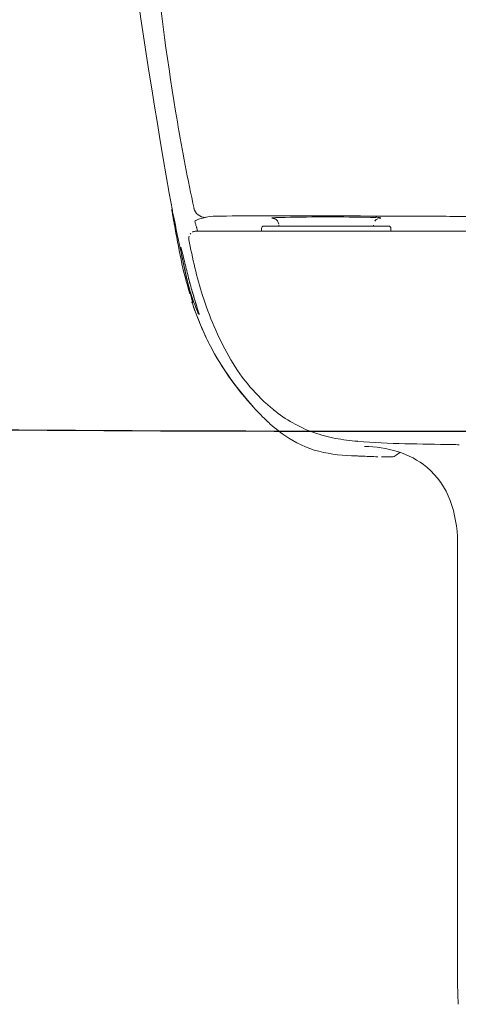
# Model space of a CAD drawing. Units: inches. Extents: x 7297 to 10630, y 857 to 4406.
# Drawn here: x 7958 to 8019, y 2677 to 2814 of the extents above; entities that cross this region are included whole.
import ezdxf

# ---------------------------------------------------------------- set-up
doc = ezdxf.new("R2010")
doc.units = ezdxf.units.IN
doc.header["$MEASUREMENT"] = 0
for name, color, linetype in [('1', 3, 'Continuous'), ('203', 7, 'Continuous'), ('Duong co ban', 7, 'Continuous')]:
    doc.layers.add(name, color=color, linetype=linetype)

msp = doc.modelspace()

# ---------------------------------------------------------------- linework, layer by layer
at = {"layer": '1', "color": 7, "linetype": 'Continuous', "lineweight": 18}
for p, q in [((7978.86, 2787.19), (7978.83, 2787.38)), ((7978.9, 2786.99), (7978.86, 2787.19)), ((7978.93, 2786.8), (7978.9, 2786.99)), ((7978.97, 2786.6), (7978.93, 2786.8)), ((7979, 2786.41), (7978.97, 2786.6)), ((7979.03, 2786.21), (7979, 2786.41)), ((7979.1, 2786.44), (7979.06, 2786.64)), ((7979.14, 2786.24), (7979.1, 2786.44)), ((7979.07, 2786.02), (7979.03, 2786.21)), ((7979.1, 2785.82), (7979.07, 2786.02)), ((7979.14, 2785.63), (7979.1, 2785.82)), ((7979.19, 2786.02), (7979.14, 2786.24)), ((7979.17, 2785.44), (7979.14, 2785.63)), ((7979.23, 2785.8), (7979.19, 2786.02)), ((7979.28, 2785.57), (7979.23, 2785.8)), ((7979.32, 2785.34), (7979.28, 2785.57)), ((8009.01, 2785.21), (7991.61, 2785.21)), ((7993.72, 2785.35), (7993.72, 2785.21)), ((8006.9, 2785.21), (8006.9, 2785.35)), ((8026.5, 2784.51), (7982.19, 2784.51)), ((7991.31, 2784.91), (7991.31, 2784.51)), ((8009.31, 2784.51), (8009.31, 2784.91)), ((7981.17, 2777.95), (7981.25, 2777.65)), ((8010.05, 2753.36), (8010.55, 2753.76)), ((8018.08, 2754.84), (8017.84, 2754.85)), ((8018.32, 2754.84), (8018.08, 2754.84)), ((8018.56, 2754.83), (8018.32, 2754.84)), ((8018.8, 2754.83), (8018.56, 2754.83)), ((8004.78, 2753.25), (8004.47, 2753.26)), ((8005.09, 2753.24), (8004.78, 2753.25)), ((8005.4, 2753.23), (8005.09, 2753.24)), ((8005.7, 2753.22), (8005.4, 2753.23)), ((8006.01, 2753.2), (8005.7, 2753.22)), ((8006.31, 2753.19), (8006.01, 2753.2)), ((8006.61, 2753.18), (8006.31, 2753.19)), ((8006.91, 2753.17), (8006.61, 2753.18)), ((8007.21, 2753.16), (8006.91, 2753.17)), ((8007.5, 2753.15), (8007.21, 2753.16)), ((8008.11, 2753.14), (8007.99, 2753.14)), ((8008.11, 2753.14), (8009.11, 2753.14)), ((8009.11, 2753.14), (8009.43, 2753.14)), ((8018.58, 2741.35), (8018.58, 2680.85))]:
    msp.add_line(p, q, dxfattribs=at)
for centre, radius, start, end in [((8840.59, 2942.17), 875.48, 185.04215, 190.18489), ((7979.85, 2787.42), 1.03, 171.665, 179.6875), ((7979.05, 2787.42), 0.242, 179.6875, 213.0399), ((7971.76, 2785.11), 7.42, 10.2037, 17.6925), ((7914.28, 2773.33), 66.13, 11.9326, 12.2516), ((7874.69, 2764.97), 106.59, 11.7347, 11.9326), ((8022.16, 2794.18), 43.79, 190.2037, 191.4749), ((7992.99, 2785.52), 0.858, 88.9913, 107.4181), ((7993.08, 2790.99), 4.61, 268.9913, 272.4501), ((7994.88, 2748.98), 37.44, 91.4405, 92.4501), ((7997.14, 2659.22), 127.23, 91.1434, 91.4405), ((8000.68, 2481.72), 304.77, 90.0276, 91.1434), ((8000.65, 2546.47), 240.02, 88.6107, 90.0276), ((8006.67, 2794.5), 8.09, 268.6107, 273.6984), ((8007.31, 2784.51), 1.93, 72.5502, 93.6984), ((8155.24, 2816.79), 178.83, 190.094, 191.6793), ((8261.31, 2841.88), 287.6, 191.338, 192.374), ((7991.61, 2784.91), 0.3, 90, 179.7), ((7992.92, 2786.86), 0.566, 249.5988, 271.3612), ((7993.01, 2783.31), 2.98, 87.1802, 91.3612), ((7992.8, 2785.42), 0.885, 35.9281, 68.3888), ((7992.67, 2785.32), 1.05, 8.4072, 35.9281), ((8007.94, 2785.33), 1.03, 130.848, 145.9821), ((8007.75, 2785.54), 0.75, 110.0933, 130.848), ((8007.73, 2783.43), 2.87, 89.9287, 93.2489), ((8007.73, 2786.78), 0.476, 269.9287, 289.7555), ((8009.01, 2784.91), 0.3, 0.3, 90), ((7982.3, 2783.48), 1.12, 167.2014, 189.4552), ((7982.17, 2783.54), 0.961, 100.8653, 112.5822), ((7982.2, 2783.39), 1.11, 90.7493, 100.8653), ((7992.93, 2785.25), 11.89, 189.4552, 191.5736), ((8074.57, 2801.79), 95.19, 191.4689, 193.8937), ((7985.63, 2782.8), 5.62, 185.9242, 188.2416), ((7999.22, 2784.77), 19.36, 188.2416, 188.9145), ((8006.59, 2785.92), 26.82, 188.9145, 190.6383), ((8029.11, 2790.15), 49.73, 190.6383, 191.5681), ((8030.07, 2790.91), 51.02, 191.6793, 197.2318), ((8168.06, 2821.42), 192.14, 192.374, 193.9249), ((8035.82, 2791.52), 56.57, 191.5681, 195.1944), ((8035.58, 2792.15), 55.03, 193.8937, 198.0869), ((8045.3, 2794.6), 66.26, 194.8292, 196.6842), ((8004.71, 2783.08), 24.34, 195.1944, 203.6103), ((8330.78, 2880.17), 364.29, 196.6842, 197.0216), ((7983.16, 2775.58), 1.63, 193.9249, 205.7701), ((8018.81, 2786.59), 39.05, 197.799, 202.2166), ((7982.14, 2774.71), 0.5, 169.4439, 198.4111), ((7981.36, 2774.7), 0.372, 336.8049, 25.7701), ((8025.36, 2788.8), 44.27, 198.0869, 210.0785), ((7981.65, 2773), 0.822, 6.951, 23.6103), ((7980.93, 2773.06), 1.6, 359.9217, 17.0216), ((7982.64, 2773.12), 0.172, 186.951, 257.0291), ((8018.61, 2786.51), 38.83, 202.2166, 206.659), ((8017.39, 2785.92), 37.47, 207.6827, 215.6248), ((8017.93, 2786.18), 38.08, 208.5391, 215.9123), ((8008.75, 2779.19), 25.08, 210.0785, 231.0857), ((8022.77, 2789.77), 44.09, 215.6248, 222.3773), ((8020.97, 2788.38), 41.83, 215.9123, 222.6259), ((8014.05, 2781.37), 32, 221.7734, 227.0613), ((8005.71, 2775.42), 20.24, 231.0724, 240.1752), ((8006.42, 2773.17), 20.79, 227.0613, 235.19), ((8004.69, 2773.63), 18.18, 240.1752, 250.3053), ((8004.95, 2774.37), 18.96, 250.3053, 259.7653), ((8003.07, 2768.34), 14.92, 235.19, 255.273), ((8007.49, 2788.43), 33.25, 259.7653, 265.1688), ((8013.1, 2854.85), 99.91, 265.1688, 268.9405), ((8055.13, 5127.06), 2372.51, 268.94046, 269.09935), ((8004.33, 2773.15), 19.88, 255.273, 270.4088), ((8005.2, 2736.9), 17.7, 73.4544, 88.5742), ((8006.98, 2742.9), 11.44, 50.2385, 73.4544), ((8009.43, 2754.14), 1, 270.0307, 308.8103), ((8007.37, 2743.37), 10.83, 19.8752, 50.2385), ((8001.35, 2741.2), 17.23, 0.5207, 19.8752), ((8089.69, 2680.85), 71.12, 180, 183.0688)]:
    msp.add_arc(centre, radius, start, end, dxfattribs=at)
at = {"layer": '203', "color": 7, "linetype": 'Continuous', "lineweight": 13}
for p, q in [((7978.87, 2787.18), (7978.83, 2787.37)), ((7978.9, 2786.98), (7978.87, 2787.18)), ((7978.93, 2786.79), (7978.9, 2786.98)), ((7978.97, 2786.6), (7978.93, 2786.79)), ((7979, 2786.41), (7978.97, 2786.6)), ((7979.04, 2786.21), (7979, 2786.41)), ((8000.21, 2786.63), (7999.52, 2786.64)), ((8000.91, 2786.63), (8000.21, 2786.63)), ((8001.6, 2786.63), (8000.91, 2786.63)), ((8002.29, 2786.63), (8001.6, 2786.63)), ((8002.98, 2786.62), (8002.29, 2786.63)), ((8003.68, 2786.62), (8002.98, 2786.62)), ((8004.37, 2786.62), (8003.68, 2786.62)), ((8005.06, 2786.62), (8004.37, 2786.62)), ((8005.75, 2786.61), (8005.06, 2786.62)), ((8006.44, 2786.61), (8005.75, 2786.61)), ((7979.07, 2786.02), (7979.04, 2786.21)), ((7979.1, 2785.83), (7979.07, 2786.02)), ((7979.14, 2785.64), (7979.1, 2785.83)), ((7979.17, 2785.44), (7979.14, 2785.64))]:
    msp.add_line(p, q, dxfattribs=at)
for centre, radius, start, end in [((8371.93, 2865.52), 397.81, 186.1081, 189.5197), ((8254.53, 2845.83), 278.77, 189.5197, 190.7811), ((8176.13, 2830.9), 198.96, 190.7811, 192.5485), ((7983.48, 2788.03), 1.61, 192.7544, 231.2355), ((7983.48, 2788.02), 1.6, 231.2355, 269.9279), ((7986.41, 2774.57), 12.22, 103.9179, 107.5763), ((7984.95, 2780.25), 6.35, 90.1012, 103.3991), ((7984.79, 2872.24), 85.64, 270.1012, 271.0917), ((7991.76, 2506.42), 280.24, 89.7522, 91.0917), ((8019.09, 8825.54), 6038.94, 269.752209, 269.814373), ((7915.6, -20782.87), 23569.66, 89.769384, 89.779186), ((7955.28, -10924.82), 13711.53, 89.752535, 89.769384), ((7931.93, -16330.58), 19117.34, 89.740526, 89.752535), ((7935.92, -15449.97), 18236.72, 89.727937, 89.740526), ((7983.91, 2782.48), 3.92, 107.5763, 118.9571), ((7976.95, 2783.91), 5.43, 16.1927, 20.8881), ((7940.62, 2773.36), 43.25, 15.6029, 16.1927), ((7982.19, 2783.51), 1, 161.0485, 171.1955), ((7982.19, 2783.51), 0.999, 135.6844, 145.8394), ((7982.19, 2783.51), 0.999, 110.3083, 120.466), ((7919.71, 2767.91), 64.87, 15.08, 15.2719), ((7957.88, 2778.19), 25.34, 14.5885, 15.08), ((7976.55, 2781.13), 3.72, 15.1127, 18.1077), ((7983.85, 2783.56), 2.66, 186.4883, 190.8793), ((8000.73, 2786.81), 19.85, 190.8793, 191.4689), ((7959.12, 2776.42), 21.77, 14.6012, 15.1127), ((7894, 2759.46), 89.06, 13.211, 14.6012), ((8057.8, 2797.91), 79.18, 193.211, 194.7747), ((8034.87, 2791.86), 55.47, 194.7747, 197.1772), ((7859.55, 2737.67), 128.03, 16.1362, 17.1772), ((8026.25, 2789.62), 47.05, 198.6722, 202.6671), ((7983.23, 2773.45), 0.723, 196.1362, 215.9813), ((7982.61, 2773), 0.0474, 257.0291, 35.9813), ((8022.03, 2787.85), 42.48, 202.6671, 207.0918), ((8004.62, 2756.97), 3.7, 267.7065, 269.2845), ((8004.64, 2758.73), 5.47, 269.2845, 270.3538)]:
    msp.add_arc(centre, radius, start, end, dxfattribs=at)
at = {"layer": 'Duong co ban', "linetype": 'Continuous'}
msp.add_arc((8008.88, 10756.63), 7999.92, 269.378253, 271.185784, dxfattribs=at)

doc.saveas('drawing.dxf')
